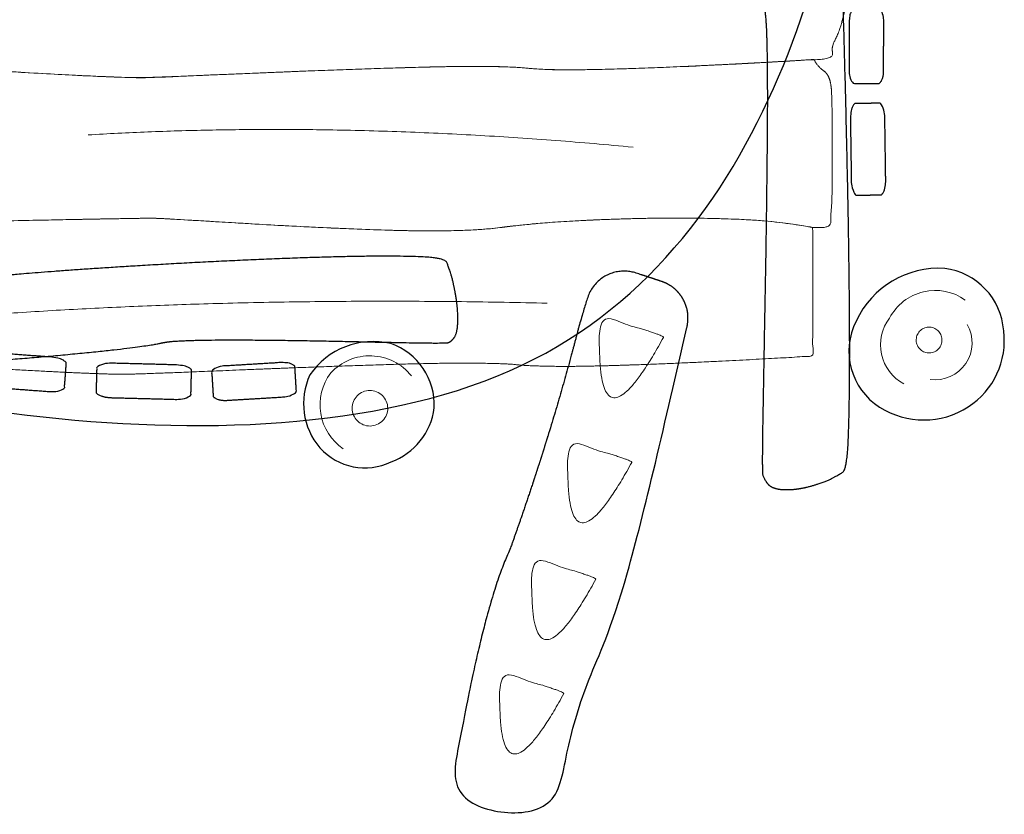
# Model space of a CAD drawing. Units: metres. Extents: x -3.1 to 4, y -3.1 to 7.1.
# Drawn here: x -0.2 to 1.4, y -0.6 to 0.7 of the extents above; entities that cross this region are included whole.
import ezdxf

# ---------------------------------------------------------------- set-up
doc = ezdxf.new("R2010")
doc.units = ezdxf.units.M
doc.header["$LTSCALE"] = 0.05
for name, color, linetype, lineweight in [('03 Inrichting - toestel - details', 7, 'Continuous', 9), ('03 Inrichting - toestel - robinia', 7, 'Continuous', 25), ('03 Inrichting - toestel - symbolen', 7, 'Continuous', 5)]:
    doc.layers.add(name, color=color, linetype=linetype, lineweight=lineweight)

# ---------------------------------------------------------------- blocks, each defined once
blk = doc.blocks.new('*U3')
at = {"layer": '03 Inrichting - toestel - details', "color": 7}
for points, knots in [([(1.25127038818443, -1.249945237588991), (1.253650733846271, -1.257882414609312), (1.236452709524668, -1.263262684824158), (1.221636107457246, -1.264057209970442), (1.221636107457246, -1.263792368255026), (1.221282985170008, -1.26361580711141), (1.221282985170008, -1.263350965395975), (1.215462926984613, -1.26361580711141), (1.195530896417766, -1.26502775796419), (1.18177204632355, -1.265820668221959), (1.161928296328511, -1.266945034346145), (1.082706499989986, -1.271332404412542), (0.9518187691375287, -1.277404381247225), (0.8278762700389147, -1.280764556553668), (0.764281245146522, -1.279050373181499), (0.7513827269053223, -1.277462937777427), (0.7349786894338382, -1.275412433093488), (0.6366619556212895, -1.274074299071517), (0.4349471740165113, -1.28030398085165), (0.2338936892560541, -1.288849009031137), (0.1370648733432158, -1.292720404407728), (0.1213221327160486, -1.292985246123162), (0.1055131816600247, -1.293183473687595), (0.00919506830097862, -1.289101985471998), (-0.1860905334219342, -1.277724145993716), (-0.3731741164091045, -1.268132373206072), (-0.4510376876127329, -1.268069535044387), (-0.4586446199330158, -1.270053829299459), (-0.4652592032646944, -1.271839895990097), (-0.4993539198471617, -1.27856671407314), (-0.5656105115589116, -1.287875469733508), (-0.632330172550527, -1.293612092012618), (-0.6674667950127104, -1.292301609987799), (-0.6745444476242656, -1.29051554329716), (-0.674721008767885, -1.29051554329716), (-0.6748975699115044, -1.29051554329716), (-0.714143667042531, -1.299069607727806), (-0.7281673588521781, -1.300392201416444), (-0.7541842893198509, -1.290162421009927), (-0.7631142190508936, -1.290162421009927), (-0.7699627771665427, -1.261797545560157), (-0.780218007899307, -1.181551075745947), (-0.7882245063836936, -1.098129735123612), (-0.790013416940491, -1.062621400355556), (-0.78955034766062, -1.059446529547431), (-0.787962912256552, -1.04701027314185), (-0.758858853256396, -1.048156843983024), (-0.74959787138107, -1.041541856929225), (-0.6857363008283892, -1.039796681946691), (-0.5127297761747913, -1.041288336255102), (-0.3317856707787532, -1.044102987974302), (-0.2500645435555807, -1.045334557165979), (-0.2365705351767929, -1.045334557165979), (-0.2250176227854763, -1.044893154306928), (-0.2173436725920828, -1.044628312591494), (-0.2149633269302421, -1.044628312591494), (-0.2093192915922964, -1.044540570315849), (-0.2064076476110904, -1.04427734348893), (-0.1976775603329997, -1.044012501773514), (-0.1767749817724134, -1.042953134911795), (-0.1651332505131168, -1.042158609765511), (-0.1611638545587075, -1.042158609765511), (-0.1531389352627548, -1.041719360091129), (-0.148904697592915, -1.041454518375713), (-0.1393800851685364, -1.040924834944844), (-0.11856740206827, -1.039866006379316), (-0.1079834227821802, -1.039337937836963), (-0.09528393954967669, -1.038543412690679), (-0.06882560622296023, -1.036956515582779), (-0.05506675612874369, -1.036161990436494), (-0.03866271865725775, -1.035369080178725), (-0.00497183799619188, -1.033339703619431), (0.01196188290614873, -1.032281951646228), (0.01963421821103338, -1.032017109930812), (0.03533254940421147, -1.031046561937064), (0.04300649959760676, -1.030518493394711), (0.04485716182859096, -1.030518493394711), (0.04847289719959235, -1.030430212822912), (0.05006033260365484, -1.030165371107478), (0.05614684739298582, -1.029900529392044), (0.06822890491899261, -1.029283103685548), (0.07404896310438608, -1.028755035143213), (0.09733242562297938, -1.02743082656606), (0.1416067472739655, -1.024785100892632), (0.1622434075267806, -1.023462507203994), (0.1625965298140186, -1.023462507203994), (0.1629496521012565, -1.023462507203994), (0.1854402043620744, -1.031134842508882), (0.2322698179300101, -1.039337937836963), (0.2880981285646549, -1.039337937836963), (0.346217965993158, -1.026902758023725), (0.3732059827507333, -1.014996185048994), (0.3735580284456323, -1.014996185048994), (0.4056603971102964, -1.014996185048994), (0.4794791040281466, -1.015084465620794), (0.5178440103295912, -1.015349307336228), (0.5366300083514266, -1.015612534163147), (0.5744646929258425, -1.015788557010592), (0.5929858492322483, -1.016053398726026), (0.5938675783580031, -1.016053398726026), (0.6069207221739116, -1.016053398726026), (0.6306455875515535, -1.016406521013259), (0.6420224770954228, -1.016406521013259), (0.661071701944175, -1.016671362728694), (0.696262275733664, -1.016759643300511), (0.7118717880588638, -1.016759643300511), (0.7438869527440563, -1.017024485015927), (0.7855139338330951, -1.017289326731361), (0.7894833297875066, -1.016759643300511), (0.7930550594466472, -1.016362784449493), (0.8481767732394683, -1.012923819999278), (0.9926667852039377, -1.004939130425892), (1.152105820093539, -0.9966233887082034), (1.240862835467915, -0.9924395569333592), (1.259383588052192, -0.9917116459380577), (1.268643358761142, -0.9911835773957045), (1.280990258002574, -0.9906544322610261), (1.288531383616128, -0.9906544322610261), (1.294862061236049, -0.9997738650025986), (1.288241612059346, -1.031229498525945), (1.277586363943629, -1.076046315848243), (1.274838743950768, -1.115228412137449), (1.278212649767593, -1.155312770978535), (1.263947801273978, -1.21473420854506), (1.249285690207224, -1.24359549597274), (1.25127038818443, -1.249945237588991)], [0, 0, 0, 0.00055249083245286, 0.001104981664905728, 0.001104981664905728, 0.00111484308212961, 0.001124704499353492, 0.001124704499353492, 0.00134163941173927, 0.001558574324125048, 0.001558574324125048, 0.001871432212598095, 0.00218429010107114, 0.002497147989544186, 0.002810005878017231, 0.003122863766490277, 0.003122863766490277, 0.003520842961685311, 0.003918822156880345, 0.00431680135207538, 0.004714780547270415, 0.005112759742465449, 0.005112759742465449, 0.005512387618536914, 0.00591201549460838, 0.006311643370679845, 0.006711271246751311, 0.007110899122822778, 0.007110899122822778, 0.007459184946340225, 0.007807470769857673, 0.00815575659337512, 0.008504042416892565, 0.008852328240410007, 0.008852328240410007, 0.008860752578311993, 0.008860752578311993, 0.01077728186920191, 0.01077728186920191, 0.01458095130052514, 0.01838462073184871, 0.02218829016317229, 0.02599195959449589, 0.0297956290258195, 0.03359929845714315, 0.03359929845714315, 0.04846224434827064, 0.06332519023939814, 0.07818813613052622, 0.09305108202165435, 0.1079140279127825, 0.1227769738039107, 0.1376399196950389, 0.1525028655861672, 0.1673658114772954, 0.1673658114772954, 0.1719733339920784, 0.1765808565068613, 0.1765808565068613, 0.1903459761950385, 0.2041110958832157, 0.2041110958832157, 0.2087935956710197, 0.2134760954588237, 0.2134760954588237, 0.2240047412255292, 0.2345333869922347, 0.2345333869922347, 0.2471754514787806, 0.2598175159653265, 0.2598175159653265, 0.2748825618475853, 0.2899476077298441, 0.2899476077298441, 0.2967640633946387, 0.3035805190594332, 0.3035805190594332, 0.3052205082328541, 0.3068604974062751, 0.3068604974062751, 0.3130686558705379, 0.3192768143348006, 0.3192768143348006, 0.3440512605980389, 0.3688257068612772, 0.3688257068612772, 0.3692487645306164, 0.3692487645306164, 0.397718233419641, 0.4261877023086657, 0.4546571711976902, 0.4831266400867148, 0.4831266400867148, 0.4834664131495747, 0.5141098910802524, 0.5447533690109301, 0.5447533690109301, 0.5597595598814463, 0.5747657507519625, 0.5747657507519625, 0.575480071327428, 0.5853405734836375, 0.5952010756398471, 0.5952010756398471, 0.6117128888878286, 0.6282247021358098, 0.6282247021358098, 0.6620916479249283, 0.6959585937140471, 0.6959585937140471, 0.7263507805059783, 0.7567429672979094, 0.7871351540898401, 0.8175273408817709, 0.8479195276737018, 0.8479195276737018, 0.863127574906331, 0.8783356221389608, 0.8935436693715918, 0.9087517166042216, 0.9239597638368514, 0.9391678110694812, 0.9543758583021109, 0.9695839055347406, 0.9847919527673704, 1, 1, 1]), ([(-0.7399150038667949, -1.563132233927781), (-0.7367401330587154, -1.564191600789627), (-0.7177764973009425, -1.564897845364949), (-0.7032247369489459, -1.564897845365604), (-0.7021669849752824, -1.554843549510415), (-0.7007550341219657, -1.543023642219077), (-0.6814554985858876, -1.544606930566561), (-0.6216914552978915, -1.547943753321279), (-0.5485000177819757, -1.548965229677224), (-0.4989888452331024, -1.545338988627491), (-0.4855614510051919, -1.543023642228736), (-0.4720678463484319, -1.540774909980946), (-0.3738167915949134, -1.534635391824131), (-0.1620068471643981, -1.52829584222206), (0.04404884578736575, -1.524073007732541), (0.1293528347136912, -1.522696098578899), (0.1370921878916947, -1.522564081443643), (0.1447649269187136, -1.522497871015139), (0.2165739931541275, -1.526666385100734), (0.3895558670091355, -1.537107700077422), (0.5772885362249762, -1.544440354675507), (0.6822868920222577, -1.541614382909238), (0.704710426410109, -1.538439512102132), (0.7269353295113847, -1.535264237572856), (0.8160585980376555, -1.52707669940387), (0.9661329182138438, -1.52164026432335), (1.113627453997026, -1.523943182420726), (1.196946207639012, -1.533169188901984), (1.216591326347275, -1.53773326755062), (1.222235899981388, -1.537733267550875), (1.227880473615501, -1.53773326755113), (1.249046817299127, -1.539055861240713), (1.248429929889779, -1.517094992410721), (1.249752523578991, -1.503865825747407), (1.250083172001305, -1.500492323652734), (1.250827130952339, -1.474524800659446), (1.251157779377148, -1.415647006601657), (1.250827130957765, -1.353792569300158), (1.250083172009368, -1.321127599008514), (1.249752523587493, -1.314777453670113), (1.248429929899967, -1.289906555747411), (1.226293038223271, -1.274031663409632), (1.221530732011541, -1.263977367554171), (1.221530732011566, -1.263712525838755), (1.221177609724332, -1.263535964695102), (1.221177609724332, -1.263271122979668), (1.215355936650431, -1.263535964694829), (1.195425520972019, -1.264947915546736), (1.181666670877778, -1.265740825803887), (1.161822920882685, -1.266865595649315), (1.082601124543951, -1.271253598012254), (0.9517133936912164, -1.277325396728365), (0.8277708945924501, -1.280684990194413), (0.7641758697001347, -1.278970530744691), (0.7512773514590053, -1.277383095340038), (0.7348733139876167, -1.275332590655371), (0.6365565801751408, -1.273994732703659), (0.4348417985700876, -1.280224996309562), (0.2337883138092484, -1.288770202592741), (0.13695949789624, -1.292640965664877), (0.1212167572690582, -1.292905403657469), (0.1054078062130206, -1.293103631221211), (0.009089416779461772, -1.289022143001284), (-0.1861967667777799, -1.277644303514216), (-0.3732805278772221, -1.268052530718187), (-0.4511434667807361, -1.26798969255301), (-0.4587499953789748, -1.269973986807754), (-0.4653645787107407, -1.271760053498083), (-0.4994592952935172, -1.27848687157958), (-0.5657158870056801, -1.287795627236983), (-0.6324355479975555, -1.293532249513091), (-0.6675721704596844, -1.29222176748669), (-0.6746498230711577, -1.290435700795742), (-0.6748263842147771, -1.290435700795742), (-0.6750029453583966, -1.290435700795742), (-0.7142490424898051, -1.298990303520795), (-0.7282727342995213, -1.300314512097293), (-0.7317124468230896, -1.300645160519298), (-0.7416710041333581, -1.334952739592891), (-0.7508205309994073, -1.429334094997894), (-0.7520986875519236, -1.524839816527428), (-0.7443466616567593, -1.561677219381227), (-0.7399150038667949, -1.563132233927781)], [0, 0, 0, 0.01548629681202668, 0.03097259362405334, 0.03097259362405334, 0.04173164204058446, 0.04173164204058446, 0.05923359422375775, 0.07673554640693109, 0.09423749859010441, 0.1117394507732777, 0.1117394507732777, 0.129310950775275, 0.1468824507772724, 0.1644539507792698, 0.1820254507812671, 0.1995969507832645, 0.1995969507832645, 0.2170153240341802, 0.2344336972850959, 0.2518520705360116, 0.2692704437869273, 0.286688817037843, 0.286688817037843, 0.3039559850434618, 0.3212231530490807, 0.3384903210546995, 0.3557574890603183, 0.3730246570659371, 0.3730246570659371, 0.3778572736036516, 0.3778572736036516, 0.3960142374492992, 0.4141712012949468, 0.4141712012949468, 0.4188004251696426, 0.4234296490443384, 0.4280588729190342, 0.43268809679373, 0.4373173206684259, 0.4373173206684259, 0.4554491347813625, 0.4735809488942987, 0.4735809488942987, 0.4740125899210857, 0.4744442309478733, 0.4744442309478733, 0.4839422507769832, 0.4934402706060929, 0.4934402706060929, 0.5071380835163087, 0.5208358964265246, 0.5345337093367405, 0.5482315222469565, 0.5619293351571724, 0.5619293351571724, 0.5793540022625617, 0.5967786693679512, 0.6142033364733407, 0.6316280035787302, 0.6490526706841196, 0.6490526706841196, 0.6665495292930936, 0.6840463879020677, 0.7015432465110418, 0.7190401051200158, 0.7365369637289899, 0.7365369637289899, 0.7517866772888699, 0.7670363908487501, 0.7822861044086302, 0.7975358179685103, 0.8127855315283904, 0.8127855315283904, 0.8131543916176112, 0.8131543916176112, 0.8970699694414708, 0.8970699694414708, 0.9176559755531765, 0.9382419816648823, 0.9588279877765882, 0.9794139938882941, 1, 1, 1]), ([(-0.7205105035553652, -1.769155403500617), (-0.7200478379977985, -1.773190202439646), (-0.6944062434402521, -1.778998831727759), (-0.6218495125208746, -1.774890848261302), (-0.5420164977031027, -1.764763367878959), (-0.5000032643741679, -1.757028129106284), (-0.4922643149182068, -1.755043431129425), (-0.48459117216898, -1.753059136874699), (-0.405685650557466, -1.753120514515749), (-0.2159341648867167, -1.762677883853785), (-0.01784864334471876, -1.773955109453973), (0.07980845897710923, -1.777886163684862), (0.09581563759758907, -1.777621725692288), (0.1118890266469302, -1.777423498128564), (0.2103156203749636, -1.77370170852143), (0.4143442205683032, -1.765222712667246), (0.6189679071769983, -1.758926238632603), (0.7187334453395903, -1.76011512311944), (0.7520707999911092, -1.76408371163111), (0.842190911882763, -1.765323990538009), (1.012652843256058, -1.759261133081354), (1.166445895442526, -1.751213981368883), (1.21906102916383, -1.747989598200193), (1.219061029168531, -1.643214555162693), (1.219061029173231, -1.538439512125196), (1.218531345742372, -1.538174670409744), (1.217385851493537, -1.537998109266073), (1.216591326347275, -1.53773326755062), (1.196946207639012, -1.533169188901984), (1.113627453997026, -1.523943182420726), (0.9661329182138438, -1.52164026432335), (0.8160585980376555, -1.52707669940387), (0.7269353295113847, -1.535264237572856), (0.704710426410109, -1.538439512102132), (0.6822868920222577, -1.541614382909238), (0.5772885362249762, -1.544440354675507), (0.3895558670091377, -1.537107700077422), (0.2165739931541275, -1.526666385100734), (0.1447649269187136, -1.522497871015139), (0.1370921878916947, -1.522564081443643), (0.1293528347136912, -1.522696098578899), (0.04404884578736575, -1.524073007732541), (-0.1620068471643981, -1.52829584222206), (-0.3738167915949134, -1.534635391824131), (-0.4720678463484319, -1.540774909980946), (-0.4855614510051919, -1.543023642228736), (-0.4989888452331024, -1.545338988627491), (-0.5485000177819757, -1.548965229677224), (-0.6216914552978915, -1.547943753321279), (-0.6814554985858913, -1.544606930566561), (-0.7007550341219657, -1.543023642219077), (-0.7021669849752824, -1.554843549510415), (-0.7042832963668616, -1.574951737498659), (-0.7085003906908414, -1.615560944010549), (-0.7149603840733189, -1.681644544748569), (-0.7199649591870139, -1.740849124161659), (-0.7209073624062375, -1.765980532692474), (-0.7205105035553652, -1.769155403500617)], [0, 0, 0, 0.03689452102179697, 0.07378904204359395, 0.1106835630653906, 0.1475780840871872, 0.1844726051089837, 0.1844726051089837, 0.2210723717962292, 0.2576721384834747, 0.2942719051707202, 0.3308716718579656, 0.3674714385452111, 0.3674714385452111, 0.4042203731982468, 0.4409693078512825, 0.4777182425043183, 0.514467177157354, 0.5512161118103898, 0.5879650464634254, 0.6247139811164609, 0.6614629157694965, 0.698211850422532, 0.698211850422532, 0.7712547400871579, 0.7712547400871579, 0.7716675893301309, 0.7720804385731039, 0.7720804385731039, 0.7820224674918307, 0.7919644964105576, 0.8019065253292843, 0.8118485542480112, 0.8217905831667379, 0.8217905831667379, 0.8318196725067751, 0.8418487618468122, 0.8518778511868493, 0.8619069405268864, 0.8719360298669235, 0.8719360298669235, 0.8820532859860751, 0.8921705421052268, 0.9022877982243784, 0.91240505434353, 0.9225223104626816, 0.9225223104626816, 0.9325995225847077, 0.9426767347067336, 0.9527539468287597, 0.9628311589507856, 0.9628311589507856, 0.9690259657923215, 0.9752207726338572, 0.9814155794753928, 0.9876103863169284, 0.9938051931584642, 1, 1, 1])]:
    blk.add_open_spline(points, degree=2, knots=knots, dxfattribs=at)
at = {"layer": '03 Inrichting - toestel - details'}
for points in [[(0.03546514895989412, -1.386511234517471), (0.4504651489598941, -1.361511234517471), (0.9254651489598941, -1.406511234517471)], [(-0.2095348510401064, -1.686511234517471), (0.2549250538283582, -1.648828101121591), (0.785465148959894, -1.661511234517471)]]:
    blk.add_open_spline(points, degree=2, dxfattribs=at)
blk = doc.blocks.new('*U4')
at = {"layer": '03 Inrichting - toestel - details', "flags": 128}
for points in [[(1.468392710175265, -1.656515007486298, 0.457211780575444), (1.344738461084662, -1.685885514493146, 0.4647086728641476), (1.367827645603847, -1.793276076849856)], [(1.410933690690275, -1.78604195902551, 0.6279226153603681), (1.471288736424693, -1.696331410053035)]]:
    blk.add_lwpolyline(points, format="xyb", dxfattribs=at)
blk.add_lwpolyline([(1.429686234376609, -1.716737999202485), (1.430078883587441, -1.71877058864922), (1.430270413479968, -1.720831876975004), (1.430258979516624, -1.722902012846445), (1.430044691812726, -1.72496105972345), (1.429629614076005, -1.726989187859003), (1.42901774373197, -1.728966865270472), (1.428214973426516, -1.730875045843276), (1.427229034276523, -1.732695352755381), (1.426069421414976, -1.734410255456142), (1.424747302547639, -1.73600323849509), (1.423275410401949, -1.737458960574747), (1.421667920103887, -1.738763402295707), (1.419940312663767, -1.739904001171118), (1.418109225885644, -1.740869772610292), (1.416192294136164, -1.741651415706329), (1.414207978515977, -1.742241402808921), (1.412175389069242, -1.742634052019754), (1.410114100743458, -1.74282558191228), (1.408043964872017, -1.742814147948937), (1.405984917995012, -1.742599860245039), (1.403956789859459, -1.742184782508318), (1.40197911244799, -1.741572912164283), (1.400070931875186, -1.740770141858829), (1.398250624963081, -1.739784202708836), (1.39653572226232, -1.738624589847289), (1.394942739223372, -1.737302470979952), (1.393487017143715, -1.735830578834262), (1.392182575422755, -1.7342230885362), (1.391041976547345, -1.73249548109608), (1.39007620510817, -1.730664394317956), (1.389294562012133, -1.728747462568476), (1.388704574909541, -1.726763146948289), (1.388311925698708, -1.724730557501555), (1.388120395806181, -1.722669269175771), (1.388131829769526, -1.72059913330433), (1.388346117473423, -1.718540086427325), (1.388761195210144, -1.716511958291772), (1.389373065554179, -1.714534280880303), (1.390175835859633, -1.712626100307499), (1.391161775009626, -1.710805793395394), (1.392321387871174, -1.709090890694633), (1.39364350673851, -1.707497907655684), (1.3951153988842, -1.706042185576027), (1.396722889182262, -1.704737743855067), (1.398450496622382, -1.703597144979657), (1.400281583400506, -1.702631373540482), (1.402198515149985, -1.701849730444446), (1.404182830770173, -1.701259743341853), (1.406215420216907, -1.700867094131021), (1.408276708542691, -1.700675564238494), (1.410346844414132, -1.700686998201838), (1.412405891291137, -1.700901285905736), (1.41443401942669, -1.701316363642457), (1.416411696838159, -1.701928233986492), (1.418319877410963, -1.702731004291946), (1.420140184323068, -1.703716943441939), (1.421855087023829, -1.704876556303486), (1.423448070062778, -1.706198675170823), (1.424903792142435, -1.707670567316513), (1.426208233863395, -1.709278057614575), (1.427348832738805, -1.711005665054695), (1.42831460417798, -1.712836751832818), (1.429096247274016, -1.714753683582298)], close=True, dxfattribs=at)
at = {"layer": '03 Inrichting - toestel - robinia', "flags": 128}
blk.add_lwpolyline([(1.434648054313034, -1.604724236833739, 0.3106358936430388), (1.29012274437001, -1.690787681745745, 0.3867355625165489), (1.328251555617739, -1.831361524683949, 0.2934957796781619), (1.473253866679791, -1.830917101354726, 0.2886131570668498), (1.531033709034138, -1.706516358377978, 0.3576925656643672)], format="xyb", close=True, dxfattribs=at)
blk = doc.blocks.new('*U6')
at = {"layer": '03 Inrichting - toestel - robinia', "color": 7, "lineweight": 25}
blk.add_open_spline([(1.17833073785759, 0.42379345765371), (1.194502837302832, 0.4278008257340389), (1.244102949825253, 0.441931333941584), (1.274708094592697, 0.4339683723429971), (1.279971276005576, 0.4178859546573495), (1.282767202124259, 0.3625879956764311), (1.281851221834115, 0.2215905391652359), (1.278578728280681, 0.05741743077739556), (1.276072499556962, -0.05002574492597887), (1.274868260638968, -0.1070986604696827), (1.269320384517134, -0.2297820213499381), (1.257623396375331, -0.4393549054977757), (1.248336432686583, -0.6324414353247538), (1.248211111584119, -0.718030498983071), (1.250922969075213, -0.7361056541595553), (1.254542151096482, -0.7901938061880446), (1.260875700220831, -0.9365764353551367), (1.267634593406017, -1.131369151328772), (1.273765527911286, -1.349417309131486), (1.278210313280155, -1.565449536894967), (1.279910759056147, -1.754194462750902), (1.277813562498509, -1.890497441721809), (1.272580461553693, -1.934001961044332), (1.265175424226386, -1.939981535985435), (1.240074824954886, -1.953448410424053), (1.193828385041749, -1.966848733251418), (1.152131291082314, -1.965558145278692), (1.137266720206646, -1.945970470417096), (1.13668570180989, -1.929913679158062), (1.136771237097018, -1.894731469148219), (1.13853776175682, -1.785846618943697), (1.142684829073532, -1.567105170941986), (1.145288259669268, -1.345233738787329), (1.144298290184488, -1.230759631166811), (1.142068370390166, -1.190882444927529), (1.138841117614629, -1.169459966549175), (1.130870858324856, -1.071684168824313), (1.119475298946447, -0.8639056362047722), (1.111179830640705, -0.660346185211447), (1.110184776264434, -0.5720633211456243), (1.112081954709055, -0.5519381798935956), (1.119002224726073, -0.4608021542207371), (1.133507933308942, -0.2499348691694013), (1.146689910131949, -0.03619602580180981), (1.150631783689279, 0.06140100608262401), (1.14988149861419, 0.08726926396716408), (1.145978385062301, 0.1520359161136821), (1.14164667156464, 0.2711350355813647), (1.147972378274053, 0.3798479248174862), (1.168048460188065, 0.421245558943001), (1.17833073785759, 0.42379345765371)], degree=2, dxfattribs=at)
at = {"layer": '03 Inrichting - toestel - robinia'}
for points, knots in [([(1.334912928684656, -1.282187656106921), (1.334904709263216, -1.287661329329417), (1.332376651633664, -1.297138234630335), (1.328014366217698, -1.302605369665048), (1.306737128358606, -1.302573419167101), (1.285459890499514, -1.302541468669154), (1.28111404392643, -1.297061257258874), (1.278614459207966, -1.287576802309005), (1.278684029226258, -1.241247075945736), (1.27875359924455, -1.194917349582467), (1.281281656874102, -1.18544044428155), (1.285643942290068, -1.179973309246836), (1.30692118014916, -1.180005259744783), (1.328198418008251, -1.18003721024273), (1.332544264581335, -1.18551742165301), (1.335043849299799, -1.195001876602879), (1.334976334136867, -1.239963184660524), (1.334912928684656, -1.282187656106921)], [0, 0, 0, 0.01329560697389848, 0.02659121394780059, 0.03988682092170188, 0.2516619508718201, 0.2649575578457181, 0.2782531648196158, 0.2915487717935109, 0.5033239017435636, 0.5166195087174579, 0.5299151156913512, 0.5432107226652443, 0.7549858526152878, 0.7682814595891784, 0.7815770665630689, 0.794872673536959, 1, 1, 1]), ([(1.33832830472611, -1.459409706573743), (1.338421976631573, -1.466098030681676), (1.336070643627511, -1.477717751230988), (1.331810671588031, -1.484467049376281), (1.310535496180298, -1.48476501433542), (1.289260320772565, -1.485062979294559), (1.284813004922157, -1.478435629223986), (1.282137182919082, -1.466886315428442), (1.28134433439275, -1.410275660543919), (1.280551485866416, -1.353665005659396), (1.28290281887048, -1.342045285110084), (1.287162790909959, -1.33529598696479), (1.308437966317692, -1.334998022005652), (1.329713141725425, -1.334700057046513), (1.334160457575833, -1.341327407117085), (1.336836279578908, -1.352876720912631), (1.337605710128875, -1.40781529477017), (1.33832830472611, -1.459409706573743)], [0, 0, 0, 0.01329560697388867, 0.02659121394777733, 0.0398868209216655, 0.2516619508716813, 0.2649575578455757, 0.2782531648194717, 0.2915487717933677, 0.5033239017434623, 0.5166195087173606, 0.5299151156912594, 0.5432107226651585, 0.7549858526152502, 0.7682814595891431, 0.7815770665630348, 0.7948726735369273, 1, 1, 1])]:
    blk.add_open_spline(points, degree=2, knots=knots, dxfattribs=at)
at = {"layer": '03 Inrichting - toestel - robinia', "color": 7}
blk.add_blockref('*U4', (0, 0), dxfattribs=at)
blk = doc.blocks.new('*U7')
at = {"layer": '03 Inrichting - toestel - details', "flags": 128}
blk.add_lwpolyline([(-0.5842456873978544, -1.782000017667171, 0.4602921181822112), (-0.7409614135968577, -1.776327173414051, 0.4285508464783791), (-0.7164320350463631, -1.923671360906894)], format="xyb", dxfattribs=at)
blk.add_lwpolyline([(-0.6304884446115894, -1.841047518929048), (-0.6302923324089192, -1.844425722590387), (-0.6304282864024433, -1.847806881635028), (-0.6308949972808837, -1.851158433653043), (-0.6316879703633509, -1.854448101366354), (-0.6327995688855778, -1.857644203476566), (-0.6342190875461334, -1.86071595977319), (-0.6359328556043291, -1.863633787563898), (-0.6379243685369234, -1.866369586572017), (-0.6401744469857037, -1.86889700955756), (-0.6426614214651901, -1.871191716055546), (-0.6453613410516268, -1.873231606787985), (-0.6482482040434703, -1.874997036492007), (-0.6512942083719891, -1.876471003114479), (-0.6544700193503844, -1.877639311551074), (-0.6577450521828593, -1.878490710352887), (-0.6610877665129219, -1.879017000084034), (-0.6644659701742605, -1.879213112286704), (-0.667847129218902, -1.87907715829318), (-0.6711986812369172, -1.878610447414739), (-0.6744883489502279, -1.877817474332272), (-0.6776844510604395, -1.876705875810045), (-0.6807562073570638, -1.875286357149489), (-0.6836740351477713, -1.873572589091294), (-0.6864098341558906, -1.8715810761587), (-0.6889372571414336, -1.869330997709919), (-0.6912319636394196, -1.866844023230433), (-0.6932718543718589, -1.864144103643996), (-0.6950372840758804, -1.861257240652153), (-0.6965112506983522, -1.858211236323634), (-0.697679559134948, -1.855035425345239), (-0.6985309579367607, -1.851760392512763), (-0.6990572476679072, -1.848417678182701), (-0.6992533598705772, -1.845039474521363), (-0.6991174058770532, -1.841658315476721), (-0.6986506949986129, -1.838306763458706), (-0.6978577219161456, -1.835017095745395), (-0.6967461233939187, -1.831820993635183), (-0.695326604733363, -1.828749237338559), (-0.6936128366751674, -1.825831409547852), (-0.6916213237425731, -1.823095610539732), (-0.6893712452937929, -1.820568187554189), (-0.6868842708143065, -1.818273481056203), (-0.6841843512278697, -1.816233590323764), (-0.6812974882360262, -1.814468160619742), (-0.6782514839075073, -1.81299419399727), (-0.6750756729291121, -1.811825885560675), (-0.6718006400966373, -1.810974486758862), (-0.6684579257665746, -1.810448197027716), (-0.6650797221052361, -1.810252084825046), (-0.6616985630605946, -1.81038803881857), (-0.6583470110425793, -1.81085474969701), (-0.6550573433292687, -1.811647722779477), (-0.651861241219057, -1.812759321301704), (-0.6487894849224327, -1.81417883996226), (-0.6458716571317252, -1.815892608020455), (-0.6431358581236059, -1.81788412095305), (-0.6406084351380629, -1.82013419940183), (-0.6383137286400768, -1.822621173881317), (-0.6362738379076376, -1.825321093467753), (-0.6345084082036161, -1.828207956459597), (-0.6330344415811443, -1.831253960788115), (-0.6318661331445486, -1.834429771766511), (-0.6310147343427358, -1.837704804598986)], close=True, dxfattribs=at)
at = {"layer": '03 Inrichting - toestel - robinia', "flags": 128}
blk.add_lwpolyline([(-0.6245652029032818, -1.719174753197472, 0.3106358936430402), (-0.7813150322303145, -1.780199115301435, 0.2936311414320176), (-0.7619396777409265, -1.921566710017934, 0.33407790998607), (-0.6238290754026302, -1.948637340180641, 0.2805121789991118), (-0.540034116721813, -1.844218165959912, 0.3316946954943903)], format="xyb", close=True, dxfattribs=at)
blk = doc.blocks.new('*U8')
at = {"layer": '03 Inrichting - toestel - details', "flags": 128}
blk.add_lwpolyline([(0.5635459706659167, -1.780345134065445, 0.4602921181822512), (0.4315204404836527, -1.775566033152441, 0.4285508464783572), (0.4521852728314807, -1.899696488626425)], format="xyb", dxfattribs=at)
blk.add_lwpolyline([(0.5245886516634805, -1.830089839648708), (0.5247538668474363, -1.832935815226714), (0.5246393320875196, -1.835784280574299), (0.5242461504160792, -1.838607803413034), (0.5235781083875461, -1.841379191674489), (0.5226416396118444, -1.844071755374711), (0.5214457627952097, -1.846659563653362), (0.5200019948851189, -1.849117694502078), (0.51832424015579, -1.851422474777035), (0.5164286563024206, -1.853551708184265), (0.5143334988337501, -1.855484889042098), (0.5120589452615316, -1.857203399762089), (0.5096269007800626, -1.858690690146572), (0.5070607873071907, -1.859932436776107), (0.5043853179184399, -1.860916680951845), (0.5016262588465842, -1.861633943864331), (0.4988101813387407, -1.862077317879623), (0.4959642057607345, -1.862242533063578), (0.4931157404131502, -1.862127998303662), (0.4902922175744147, -1.861734816632221), (0.4875208293129597, -1.861066774603688), (0.4848282656127377, -1.860130305827987), (0.482240457334087, -1.858934429011352), (0.479782326485371, -1.857490661101261), (0.4774775462104137, -1.855812906371932), (0.4753483128031841, -1.853917322518563), (0.4734151319453511, -1.851822165049892), (0.4716966212253599, -1.849547611477674), (0.4702093308408775, -1.847115566996205), (0.4689675842113419, -1.844549453523333), (0.4679833400356037, -1.841873984134582), (0.4672660771231174, -1.839114925062726), (0.4668227031078263, -1.836298847554883), (0.4666574879238705, -1.833452871976877), (0.4667720226837873, -1.830604406629292), (0.4671652043552277, -1.827780883790557), (0.4678332463837606, -1.825009495529102), (0.4687697151594624, -1.82231693182888), (0.4699655919760972, -1.819729123550229), (0.471409359886188, -1.817270992701513), (0.4730871146155168, -1.814966212426556), (0.4749826984688862, -1.812836979019326), (0.4770778559375566, -1.810903798161493), (0.4793524095097753, -1.809185287441502), (0.4817844539912442, -1.80769799705702), (0.4843505674641161, -1.806456250427484), (0.4870260368528669, -1.805472006251746), (0.4897850959247227, -1.804754743339259), (0.4926011734325662, -1.804311369323968), (0.4954471490105724, -1.804146154140013), (0.4982956143581566, -1.804260688899929), (0.501119137196892, -1.80465387057137), (0.5038905254583471, -1.805321912599902), (0.5065830891585691, -1.806258381375604), (0.5091708974372198, -1.807454258192239), (0.5116290282859358, -1.80889802610233), (0.5139338085608931, -1.810575780831659), (0.5160630419681228, -1.812471364685028), (0.5179962228259557, -1.814566522153699), (0.519714733545947, -1.816841075725917), (0.5212020239304294, -1.819273120207386), (0.5224437705599648, -1.821839233680258), (0.5234280147357032, -1.824514703069009), (0.5241452776481894, -1.827273762140865)], close=True, dxfattribs=at)
at = {"layer": '03 Inrichting - toestel - robinia', "flags": 128}
blk.add_lwpolyline([(0.5295787004984264, -1.727417843029441, 0.3106358936430689), (0.3975244400561673, -1.778827959654111, 0.2936311414320013), (0.4138472527755648, -1.897923420561063, 0.3340779099860691), (0.5301988528335646, -1.920729136275011, 0.2805121789991247), (0.60079211181759, -1.832760958657784, 0.3316946954943912)], format="xyb", close=True, dxfattribs=at)
blk = doc.blocks.new('*U9')
at = {"layer": '03 Inrichting - toestel - robinia', "color": 7, "lineweight": 25}
blk.add_open_spline([(-0.8375805047383337, -1.697793713603469), (-0.8401113943016162, -1.681643789186646), (-0.8490105341343979, -1.632121757531431), (-0.8441936386901807, -1.601473488908005), (-0.8342739377581101, -1.596122365314522), (-0.800114183323297, -1.593023828676933), (-0.7129872240485865, -1.593168099172135), (-0.6115318078722476, -1.59554200449923), (-0.5451330254087797, -1.597460146233416), (-0.5098629776508032, -1.598352000168261), (-0.4340368323532048, -1.603228332373337), (-0.3044999098624312, -1.613778127664436), (-0.1851582355516393, -1.622008166403457), (-0.1322713986590034, -1.621665046366334), (-0.1211117351104922, -1.61885430198935), (-0.08770231775748563, -1.61493914319889), (0.002727680699677876, -1.607804519161318), (0.1230693596749752, -1.599979603192978), (0.2577829527435843, -1.592655356662826), (0.3912565831956522, -1.587028267442629), (0.5078783743213267, -1.584294823404243), (0.592108559695785, -1.58564598591659), (0.6190081733119491, -1.590640903003541), (0.6227280611612064, -1.598013102486429), (0.6311342783105214, -1.62303961998311), (0.6395708866998371, -1.669212025651714), (0.6389144359016823, -1.710915558630777), (0.62686126987918, -1.725887112575974), (0.616941568947224, -1.726556003024534), (0.5952018095622238, -1.726663025494881), (0.5279147023920063, -1.725492467203922), (0.3927379580690572, -1.722542660313111), (0.2556323830092992, -1.721153597803814), (0.1849009352376379, -1.722770083051246), (0.160267929747426, -1.725218222093854), (0.1470416618380841, -1.728562674339273), (0.08665188831574597, -1.737067952980551), (-0.04169818698316795, -1.74960053863565), (-0.1674517302274207, -1.7590099881078), (-0.2219993066267789, -1.760488210337398), (-0.2344412663965804, -1.75870120763203), (-0.2907786116179477, -1.752279839718603), (-0.4211248574571701, -1.738928450466619), (-0.5532409936066788, -1.726916489532914), (-0.6135605920261796, -1.72350883533566), (-0.6295423324165503, -1.724400689266904), (-0.6695491508594851, -1.728658220053758), (-0.7431271421246011, -1.733641712509971), (-0.8103234116745361, -1.727911099292023), (-0.835971356258325, -1.708061892312007), (-0.8375805047383337, -1.697793713603469)], degree=2, dxfattribs=at)
at = {"layer": '03 Inrichting - toestel - robinia'}
for points, knots in [([(-0.4953002599639961, -1.791196629778878), (-0.5019885840719294, -1.791290301684342), (-0.5136083046212413, -1.788938968680279), (-0.5203576027665349, -1.784678996640799), (-0.5206555677256737, -1.763403821233066), (-0.5209535326848127, -1.742128645825334), (-0.5143261826142398, -1.737681329974926), (-0.5027768688186952, -1.735005507971851), (-0.4461662139341724, -1.734212659445518), (-0.3895555590496494, -1.733419810919185), (-0.3779358385003376, -1.735771143923248), (-0.3711865403550439, -1.740031115962728), (-0.370888575395905, -1.76130629137046), (-0.370590610436766, -1.782581466778193), (-0.377217960507339, -1.787028782628602), (-0.3887672743028835, -1.789704604631677), (-0.4437058481604231, -1.790474035181643), (-0.4953002599639961, -1.791196629778878)], [0, 0, 0, 0.01329560697389291, 0.02659121394778611, 0.03988682092168019, 0.2516619508717462, 0.2649575578456407, 0.2782531648195344, 0.2915487717934284, 0.5033239017434756, 0.5166195087173695, 0.5299151156912634, 0.543210722665157, 0.7549858526152089, 0.7682814595891021, 0.7815770665629956, 0.7948726735368896, 1, 1, 1]), ([(-0.3126580416738942, -1.78851179921263), (-0.3181237173426193, -1.788215901274363), (-0.3274546521839343, -1.785193242767681), (-0.3326849540737564, -1.780549640536711), (-0.3315347409429011, -1.759303490732564), (-0.3303845278120457, -1.738057340928416), (-0.3246834783644176, -1.734005534573981), (-0.3150807572938829, -1.732007896593166), (-0.2688187230384078, -1.73451240681037), (-0.2225566887829326, -1.737016917027573), (-0.2132257539416176, -1.740039575534256), (-0.2079954520517956, -1.744683177765225), (-0.2091456651826509, -1.765929327569373), (-0.2102958783135062, -1.787175477373521), (-0.2159969277611343, -1.791227283727956), (-0.225599648831669, -1.79322492170877), (-0.2704952641699629, -1.790794385976133), (-0.3126580416738942, -1.78851179921263)], [0, 0, 0, 0.01329560697389542, 0.02659121394779129, 0.03988682092168767, 0.2516619508717433, 0.2649575578456364, 0.2782531648195284, 0.2915487717934204, 0.5033239017434419, 0.5166195087173342, 0.5299151156912273, 0.543210722665123, 0.7549858526151776, 0.7682814595890738, 0.7815770665629699, 0.7948726735368659, 1, 1, 1]), ([(-0.1311689591678227, -1.798256113710199), (-0.1379890900023975, -1.797753491575888), (-0.1496171432771681, -1.794375899383934), (-0.1561172606730389, -1.789530982368847), (-0.1545534345707301, -1.768311267015703), (-0.1529896084684214, -1.74709155166256), (-0.1458494641951425, -1.743251878916094), (-0.1338518912304116, -1.741615420871411), (-0.07612561081803593, -1.745869665690237), (-0.0183993304056603, -1.750123910509063), (-0.006771277130889665, -1.753501502701016), (-0.0002711597350189212, -1.758346419716104), (-0.001834985837327625, -1.779566135069247), (-0.003398811939636379, -1.800785850422391), (-0.0105389562129153, -1.804625523168857), (-0.02253652917764615, -1.806261981213539), (-0.07855777688137812, -1.802133391928292), (-0.1311689591678227, -1.798256113710199)], [0, 0, 0, 0.01329560697389415, 0.02659121394778831, 0.03988682092168291, 0.2516619508717696, 0.2649575578456645, 0.2782531648195591, 0.2915487717934537, 0.5033239017435158, 0.5166195087174104, 0.5299151156913049, 0.543210722665199, 0.7549858526152271, 0.7682814595891212, 0.7815770665630144, 0.7948726735369076, 1, 1, 1]), ([(0.07387545729913603, -1.81594634609415), (0.06695632498851994, -1.815769450411469), (0.05503628412951143, -1.812950055244621), (0.0482284323546439, -1.808420510934386), (0.04877223266249101, -1.787150199395252), (0.04931603297033811, -1.765879887856117), (0.05634644581670276, -1.761704134911244), (0.06839498237025127, -1.759497524364481), (0.1269592213358887, -1.76099478739797), (0.1855234603015262, -1.76249205043146), (0.1974435011605347, -1.765311445598308), (0.2042513529354022, -1.769840989908543), (0.203707552627555, -1.791111301447677), (0.203163752319708, -1.812381612986812), (0.1961333394733434, -1.816557365931685), (0.1840848029197949, -1.818763976478448), (0.1272503470318114, -1.817310937365628), (0.07387545729913603, -1.81594634609415)], [0, 0, 0, 0.01329560697389205, 0.02659121394778396, 0.03988682092167639, 0.2516619508717206, 0.2649575578456156, 0.2782531648195102, 0.2915487717934048, 0.5033239017434668, 0.5166195087173615, 0.5299151156912559, 0.5432107226651514, 0.754985852615197, 0.7682814595890921, 0.7815770665629869, 0.7948726735368817, 1, 1, 1]), ([(0.2627357451476098, -1.820280091446486), (0.2566668510189433, -1.820646894560161), (0.2460035596201451, -1.818772971110282), (0.2396719853988475, -1.814793634258251), (0.2383883331026285, -1.793555128931155), (0.2371046808064094, -1.772316623604059), (0.2429108948424448, -1.767603680524677), (0.2532708693968602, -1.764459113816282), (0.3046386059934063, -1.761354454989391), (0.3560063425899524, -1.758249796162501), (0.3666696339887505, -1.760123719612379), (0.3730012082100482, -1.764103056464411), (0.3742848605062672, -1.785341561791506), (0.3755685128024862, -1.806580067118603), (0.369762298766451, -1.811293010197984), (0.3594023242120354, -1.814437576906379), (0.309551811147656, -1.817450534954851), (0.2627357451476098, -1.820280091446486)], [0, 0, 0, 0.01329560697389834, 0.02659121394779676, 0.03988682092169507, 0.2516619508717259, 0.2649575578456209, 0.2782531648195157, 0.2915487717934105, 0.5033239017434733, 0.516619508717368, 0.5299151156912629, 0.5432107226651587, 0.7549858526152475, 0.7682814595891404, 0.781577066563033, 0.7948726735369254, 1, 1, 1])]:
    blk.add_open_spline(points, degree=2, knots=knots, dxfattribs=at)
at = {"layer": '03 Inrichting - toestel - robinia', "color": 7}
for name in ['*U7', '*U8']:
    blk.add_blockref(name, (0, 0), dxfattribs=at)
blk = doc.blocks.new('*U11')
at = {"layer": '03 Inrichting - toestel - details'}
for points, knots in [([(0.9752814682170279, -1.717418549571776), (0.8585312485289875, -1.930443787827653), (0.8720829866581693, -1.683758060224798), (0.9781136629584285, -1.713758670943059), (0.9752814682170279, -1.717418549571776)], [0, 0, 0, 0.6915523385127378, 0.6915523385127378, 1, 1, 1]), ([(0.9235115126572783, -1.921676378086477), (0.8067612929692377, -2.134701616342354), (0.8203130310984197, -1.888015888739501), (0.9263437073986788, -1.918016499457761), (0.9235115126572783, -1.921676378086477)], [0, 0, 0, 0.691552338512737, 0.691552338512737, 1, 1, 1]), ([(0.8646564814873877, -2.112715553464017), (0.7479062617993477, -2.325740791719894), (0.7614579999285292, -2.079055064117041), (0.8674886762287888, -2.109055674835303), (0.8646564814873877, -2.112715553464017)], [0, 0, 0, 0.6915523385127355, 0.6915523385127355, 1, 1, 1]), ([(0.8124492204292978, -2.29956929871474), (0.6956990007412573, -2.512594536970612), (0.7092507388704393, -2.265908809367762), (0.8152814151706984, -2.29590942008602), (0.8124492204292978, -2.29956929871474)], [0, 0, 0, 0.691552338512735, 0.691552338512735, 1, 1, 1])]:
    blk.add_open_spline(points, degree=2, knots=knots, dxfattribs=at)
at = {"layer": '03 Inrichting - toestel - robinia'}
blk.add_rational_spline([(1.013351066305458, -1.701295923110487), (0.9284591548915972, -2.108704849318485), (0.8744082544461371, -2.213370541078479), (0.823636587887086, -2.365844646885447), (0.8034950122758145, -2.448689085606833), (0.7900840943732497, -2.503849614644945), (0.7338404773643837, -2.49615596606227), (0.7110775769264771, -2.49304219482911), (0.6883146764885704, -2.489928423595949), (0.6617690003600701, -2.486297200812229), (0.6459930538553486, -2.464641296030753), (0.6302171073506262, -2.442985391249276), (0.6348997609039999, -2.416604878446768), (0.6817637083163368, -2.152588984340551), (0.7238100133206599, -2.065645429513308), (0.7913170923517499, -1.877198982276948), (0.836273246753146, -1.702680840885821), (0.8442761645390288, -1.674136781828087), (0.8511306092099375, -1.652815568035982), (0.8591522064284471, -1.627863847296971), (0.8825168685058656, -1.615988370221012), (0.9058815305832838, -1.604112893145053), (0.930766471650034, -1.612339319943971), (0.9514529120504001, -1.619177812638305), (0.9721393524507663, -1.62601630533264), (1.027855695631834, -1.644434931177602), (1.013351066305458, -1.701295923110487)], [1, 1, 1, 1, 1, 0.7424185258251245, 1, 1, 1, 0.9200333390390882, 1, 0.9200333390390958, 1, 1, 1, 1, 1, 1, 1, 0.9230911688047597, 1, 0.9230911688047614, 1, 1, 1, 0.7312490725241843, 1], degree=2, knots=[0, 0, 0, 0.03812638833228406, 0.03812638833228406, 0.09013996218738171, 0.09013996218738171, 0.1158516483548587, 0.1158516483548587, 0.1298680364709738, 0.1298680364709738, 0.1449065832944808, 0.1449065832944808, 0.1599451301179881, 0.1599451301179881, 0.3235322652073496, 0.3235322652073496, 0.6625966375676509, 0.6625966375676509, 0.7183713626509628, 0.7183713626509628, 0.7786232437777914, 0.7786232437777914, 0.8388751249046186, 0.8388751249046186, 0.8931345470397529, 0.8931345470397529, 1, 1, 1], dxfattribs=at)
blk = doc.blocks.new('Boomvlonder met glijbaan RS1513')
at = {"layer": '03 Inrichting - toestel - robinia', "color": 7, "lineweight": 25}
for points, knots in [([(1.277150026610232, -0.2511343605557868), (1.276778047134742, -0.2654476561780393), (1.276447398712421, -0.2691665632814911), (1.275124805023177, -0.2837502334538622), (1.275538231421221, -0.3026840709624867), (1.268443700908417, -0.3051955613269638), (1.269618732339054, -0.3407830026710946), (1.266915133181298, -0.4212195480682803), (1.26502708509392, -0.4649276128246129), (1.26502708509392, -0.4731300352821108), (1.271906510141046, -0.4741877872553232), (1.281255099717955, -0.4772743774916344), (1.28337221855288, -0.4791266546111274), (1.288399366480511, -0.4836245228300213), (1.299120860647657, -0.5243331340419427), (1.304814371736412, -0.6158603244144342), (1.305480734897657, -0.7028896465662601), (1.304891146227624, -0.7334780542871231), (1.294836850372389, -0.7407106016214657), (1.284782554517155, -0.7479431489558083), (1.288222267040701, -0.7479431489558083), (1.292368224138737, -0.749001977521355), (1.292897907569594, -0.7500597294945601), (1.293956063264909, -0.7519116028919071), (1.300148053428525, -0.7842126711196452), (1.306578115957795, -0.8667015284120897), (1.299514573830359, -0.9509106456882183), (1.275345953516499, -0.9870822988797517), (1.262910504555174, -0.9906544322610207), (1.26211759429715, -0.9909192739765167), (1.260441340025357, -0.9914484191111351), (1.259383588052146, -0.9917116459380522), (1.268643358761582, -0.9911835773956791), (1.280990258002491, -0.9906544322610207), (1.288531383616084, -0.9906544322610207), (1.29486206123601, -0.9997738650026203), (1.288241612059351, -1.031229498525634), (1.277586363943556, -1.076046315848447), (1.274838743950729, -1.115228412137631), (1.278212649767557, -1.155312770978497), (1.263947801273937, -1.21473420854506), (1.249285690207177, -1.24359549597272), (1.251270388184385, -1.249945237588991), (1.25365073384622, -1.257882414609308), (1.236452709524661, -1.263262684824149), (1.2216361074572, -1.26405720997044), (1.2216361074572, -1.263792368255025), (1.22145407784005, -1.263701353446451), (1.221448778738834, -1.263698449836147), (1.22153073201151, -1.26379693205882), (1.221530732011492, -1.263977367554171), (1.226293038223229, -1.274031663409631), (1.248429929899906, -1.28990655574739), (1.249752523587446, -1.314777453670111), (1.250083172009311, -1.321127599008192), (1.250827130957685, -1.353792569297528), (1.251157779377087, -1.415647006595024), (1.250827130952232, -1.474524800661229), (1.250083172001269, -1.500492323652648), (1.24975252357895, -1.503865825747407), (1.248429929889736, -1.517094992410603), (1.249046817299081, -1.539055861240711), (1.227880473615455, -1.53773326755113), (1.222235899981342, -1.537733267550875), (1.216591326347229, -1.53773326755062), (1.217385851493514, -1.537998109266076), (1.218531345742329, -1.538174670409742), (1.219061029173184, -1.538439512125194), (1.219061029168483, -1.643214555162692), (1.219061029163782, -1.747989598200191), (1.166445895451865, -1.751213981368344), (1.012652843255929, -1.759261133081396), (0.842190911881643, -1.765323990537996), (0.7520707999911384, -1.764083711631109), (0.7187334453392294, -1.760115123119411), (0.618967907174504, -1.758926238632597), (0.414344220553657, -1.765222712667771), (0.2103156203858921, -1.773701708521052), (0.1118890266459325, -1.777423498128557), (0.0958156375975409, -1.777621725692283), (0.07980845897698555, -1.77788616368486), (-0.01784864334883514, -1.7739551094538), (-0.2159341648673753, -1.762677883854829), (-0.4056856505559326, -1.75312051451576), (-0.4845911721689526, -1.753059136874681), (-0.4922643149182522, -1.755043431129425), (-0.500003264374057, -1.757028129106244), (-0.5420164977024333, -1.764763367878835), (-0.6218495125207201, -1.774890848261309), (-0.6944062434403758, -1.778998831727742), (-0.7200478379978422, -1.77319020243964), (-0.7205105035554107, -1.769155403500616), (-0.7209073624062887, -1.765980532692434), (-0.7199649591870521, -1.740849124161763), (-0.7149603840733535, -1.6816445447483), (-0.7085003906906957, -1.615560944008719), (-0.7042833175349779, -1.574951941340072), (-0.7032251619163135, -1.564897845365529), (-0.7177766357536592, -1.564897840208685), (-0.7367401330587826, -1.564191600789623), (-0.7399150038668404, -1.563132233927781), (-0.7443466616568122, -1.561677219381227), (-0.7520986875519893, -1.524839816527294), (-0.7508205309994274, -1.429334094997608), (-0.7416710041333999, -1.33495273959282), (-0.7317634052812546, -1.300820714194113), (-0.7283433003038272, -1.300323041881869), (-0.7541994078537909, -1.290162421009927), (-0.7631142190509372, -1.290162421009927), (-0.7699627771666082, -1.261797545560094), (-0.7802180078994888, -1.181551075744776), (-0.7882245063837536, -1.098129735123224), (-0.7900134169405384, -1.062621400355552), (-0.7895503476606655, -1.059446529547431), (-0.7879629122566048, -1.047010273141848), (-0.7588588532564272, -1.048156843983019), (-0.7495978713810846, -1.041541856929196), (-0.7176670861047705, -1.040669269437958), (-0.7495978713810809, -1.041541856929196), (-0.7514497447784788, -1.042864854339976), (-0.758725624954469, -1.034795256461955), (-0.7827032876707298, -1.030881574161101), (-0.8009266989083579, -1.027166523146792), (-0.8043664114319153, -1.019229346126495), (-0.8060862676937006, -1.015194547187471), (-0.8068656532602063, -0.9746974091882621), (-0.8007896352462495, -0.8805686096807931), (-0.7929937609718208, -0.7883578940144035), (-0.7899034699478988, -0.7521764446074849), (-0.7899034699478988, -0.7500597294945601), (-0.7920978184497571, -0.7223194151586978), (-0.7981932309594877, -0.6432014634567331), (-0.8042886434678267, -0.5595856435523238), (-0.8064829919706653, -0.5217251257119715), (-0.8064829919706653, -0.505585526234021), (-0.7928140373367487, -0.4958832760736714), (-0.7740280393149324, -0.4942958406696107), (-0.7845787129416713, -0.4154098992684795), (-0.7951293865684101, -0.3365239578673481), (-0.7991860755996559, -0.3365019220893464), (-0.8024717868328617, -0.3364451353413224), (-0.8024717868328617, -0.3362504965141552), (-0.8024717868328617, -0.336055857686988), (-0.8133206078347511, -0.3360558576864315), (-0.8273426847554556, -0.3353752152017096), (-0.8299894870212329, -0.3345011207124736), (-0.8346855828045109, -0.3328966855629478), (-0.8428941204634985, -0.2922865757794098), (-0.8415259140863772, -0.1870015699370397), (-0.8318232681157233, -0.0829564965018053), (-0.8212793166896324, -0.0451362346341848), (-0.8176409728794835, -0.04477173189171844), (-0.8028243708120578, -0.04331372092183847), (-0.7611973897225717, -0.03388382579409153), (-0.765430012503849, -0.03271599283083924), (-0.7701051147364387, -0.02931278041037149), (-0.7703699564517911, -0.02727085295825964), (-0.7708330257314799, -0.02282294036966232), (-0.7688033691378485, 0.01713654654743004), (-0.7609465605238301, 0.1068222068281939), (-0.7526266826298115, 0.1920599545241294), (-0.7495551201567093, 0.2220116381182124), (-0.7294487786042583, 0.2203164568908778), (-0.6671706745113143, 0.2167438168837653), (-0.5908696860520749, 0.2156501515725577), (-0.5392118546759402, 0.219532663411117), (-0.525188970310458, 0.2220116381071039), (-0.5110998755157061, 0.2244910578614472), (-0.408548440942287, 0.2313098057934658), (-0.1875253715423523, 0.2384036728311712), (0.02741199052826732, 0.2430911096743966), (0.1162705835636948, 0.2444953896689003), (0.1242739710157398, 0.24456837922872), (0.1322777621866439, 0.2447143583487014), (0.2071954472400189, 0.2402832663420668), (0.3876809084634419, 0.2288458790460463), (0.5835784619004435, 0.2206894614908088), (0.6931733544183053, 0.2236405514023554), (0.7165892377940354, 0.2270675002636453), (0.7400047174483525, 0.2305674386851861), (0.8339441356556644, 0.2396392745954345), (0.9919040434970549, 0.2456618688696562), (1.146556659673922, 0.2429341720288558), (1.233054671633775, 0.2323178529304133), (1.2531628596217, 0.2270675002370954), (1.253162859616999, 0.1117594238256297), (1.253162859612299, -0.003548652585835953), (1.249547124241316, -0.003645971999267203), (1.246109026606246, -0.003937930239830166), (1.25087133281796, -0.0156037982381331), (1.275124805033422, -0.0327159929318168), (1.276778047142788, -0.06771582221750759), (1.277522006091222, -0.1037255967664987), (1.277852654510541, -0.1719140382543756), (1.277522006085722, -0.2368210649335342), (1.277150026610232, -0.2511343605557868)], [0, 0, 0, 1.553672590840211e-06, 1.553672590840211e-06, 7.647355752021418e-06, 1.10854807370542e-05, 1.10854807370542e-05, 2.735196172723572e-05, 4.429602845142464e-05, 6.124009517561362e-05, 6.124009517561362e-05, 7.56181942165514e-05, 8.999629325748918e-05, 8.999629325748918e-05, 0.0001244747407903821, 0.0001589531883232754, 0.0001934316358561686, 0.0002279100833890617, 0.0002279100833890617, 0.0002418680089801392, 0.0002418680089801392, 0.0002457444423168837, 0.0002496208756536287, 0.0002496208756536287, 0.0002566100343925527, 0.0002635991931314766, 0.0002705883518704005, 0.0002775775106093245, 0.0002845666693482484, 0.0002845666693482484, 0.0002850182525700229, 0.0002854698357917974, 0.0002854698357917974, 0.0002893123152405619, 0.0002931547946893261, 0.0002969972741380901, 0.0003008397535868542, 0.0003046822330356183, 0.0003085247124843825, 0.0003123671919331466, 0.0003162096713819108, 0.0003200521508306749, 0.0003238946302794391, 0.0003238946302794391, 0.0003286807286219743, 0.0003334668269645097, 0.0003334668269645097, 0.0003335522541062065, 0.0003335548999661824, 0.0003335548999661824, 0.0003336110014117277, 0.0003336110014117277, 0.0003370700527581158, 0.0003405291041045039, 0.0003405291041045039, 0.0003414122326748687, 0.0003422953612452334, 0.0003431784898155982, 0.000344061618385963, 0.0003449447469563278, 0.0003449447469563278, 0.0003484085961795799, 0.0003518724454028321, 0.0003518724454028321, 0.0003527943756981579, 0.0003527943756981579, 0.0003529311653788718, 0.0003530679550595857, 0.0003530679550595857, 0.0003772693160303689, 0.0003772693160303689, 0.0003894453709038104, 0.0004016214257772518, 0.0004137974806506932, 0.0004259735355241345, 0.0004381495903975761, 0.0004503256452710176, 0.0004625017001444591, 0.0004746777550179007, 0.0004868538098913423, 0.0004868538098913423, 0.0004989804408202384, 0.0005111070717491344, 0.0005232337026780306, 0.0005353603336069266, 0.0005474869645358228, 0.0005474869645358228, 0.000559711256661498, 0.0005719355487871732, 0.0005841598409128485, 0.0005963841330385236, 0.0006086084251641984, 0.0006086084251641984, 0.0006182391267224763, 0.0006278698282807542, 0.000637500529839032, 0.00064713123139731, 0.0006567618362721822, 0.0006567618362721822, 0.0006706238222616152, 0.0006844860106655365, 0.0006844860106655365, 0.0007038047547385683, 0.0007231234988115996, 0.0007424422428846308, 0.0007617609869576619, 0.0007808820209849672, 0.0007808820209849672, 0.0009345798697546796, 0.001088799913216682, 0.001243019956678682, 0.001397240000140683, 0.001551460043602682, 0.001705680087064681, 0.001705680087064681, 0.002308299269065442, 0.002910918451066204, 0.003513537633066977, 0.003513537633066977, 0.004116156815067682, 0.004116156815067682, 0.006993116859107204, 0.009870076903146757, 0.0127470369471864, 0.0127470369471864, 0.01420574775387573, 0.01566445856056509, 0.01712316936725446, 0.01858188017394381, 0.02004059098063317, 0.02004059098063317, 0.03921723888094791, 0.05839388678126264, 0.07757053468157743, 0.09674718258189222, 0.115923830482207, 0.1351004783825219, 0.1351004783825219, 0.2160553547615474, 0.2160553547615474, 0.2201817567543185, 0.2201817567543185, 0.220426159887312, 0.220426159887312, 0.2340487545193154, 0.2476713491513187, 0.2476713491513187, 0.2719246479022106, 0.2961779466531026, 0.3204312454039946, 0.3446845441548866, 0.3689378429057787, 0.3689378429057787, 0.4676884321711477, 0.4676884321711477, 0.4778471600990927, 0.488005888027038, 0.488005888027038, 0.5100693480499181, 0.5321328080727983, 0.5541962680956783, 0.5762597281185585, 0.5762597281185585, 0.5910457653374754, 0.6058318025563924, 0.620617839775309, 0.6354038769942258, 0.6354038769942258, 0.6502576971912198, 0.665111517388214, 0.6799653375852079, 0.6948191577822019, 0.709672977979196, 0.709672977979196, 0.7245294001480739, 0.7393858223169518, 0.7542422444858297, 0.7690986666547076, 0.7839550888235854, 0.7839550888235854, 0.7988179647365162, 0.813680840649447, 0.8285437165623778, 0.8434065924753086, 0.8582694683882395, 0.8582694683882395, 0.9407341997148825, 0.9407341997148825, 0.9433209971000225, 0.9433209971000225, 0.9527674975833521, 0.9622139980666815, 0.9716604985500111, 0.9811069990333408, 0.9905534995166704, 1, 1, 1]), ([(1.22136493845847, -1.263629883118225), (1.221282985169962, -1.263531400900747), (1.221282985169962, -1.263350965395974), (1.221232815860575, -1.26335325767366), (1.221182646551189, -1.263355549951346), (1.221207430990479, -1.263550875328201), (1.221359639348568, -1.263626979507262), (1.22136493845847, -1.263629883118225)], [0, 0, 0, 0.4149028700922264, 0.4149028700922264, 0.5303851683459428, 0.5303851683459428, 0.9831278672270818, 1, 1, 1])]:
    blk.add_open_spline(points, degree=2, knots=knots, dxfattribs=at)
at = {"layer": '03 Inrichting - toestel - robinia', "color": 7}
for name in ['*U6', '*U3', '*U9', '*U11']:
    blk.add_blockref(name, (0, 0), dxfattribs=at)

msp = doc.modelspace()

# ---------------------------------------------------------------- block references
at = {"layer": '03 Inrichting - toestel - symbolen', "color": 7}
msp.add_blockref('Boomvlonder met glijbaan RS1513', (-0.1164829660013224, 1.86085805933066), dxfattribs=at)

doc.saveas('drawing.dxf')
